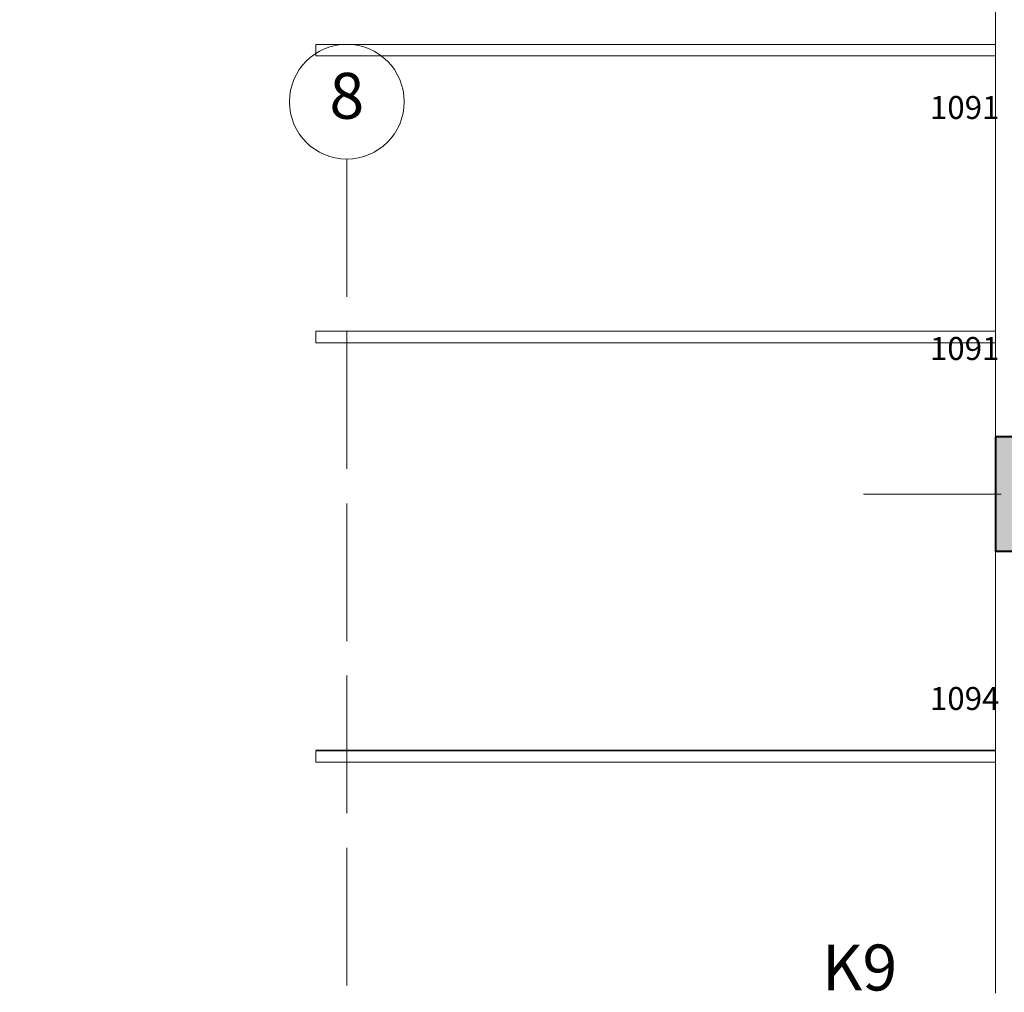
# Model space of a CAD drawing. Units: millimetres. Extents: x -165215 to 605550, y -7900 to 328551.
# Drawn here: x 33150 to 41728, y 41010 to 49485 of the extents above; entities that cross this region are included whole.
import ezdxf

# ---------------------------------------------------------------- set-up
doc = ezdxf.new("R2010")
doc.units = ezdxf.units.MM
doc.header["$LTSCALE"] = 25
doc.linetypes.add('ACAD_ISO04W100', pattern=[30, 24, -3, 0, -3])
for name, color, linetype, lineweight in [('Modulova sit - oznaceni', 252, 'Continuous', 9), ('Modulova sit - primky', 252, 'ACAD_ISO04W100', 9), ('Okoli stavby', 252, 'Continuous', 15), ('Panely pozarni - tenka', 253, 'Continuous', 15), ('Panely PUR - obrys', 250, 'Continuous', 40), ('Panely PUR - tenka', 253, 'Continuous', 15), ('Srafy', 254, 'Continuous', 9)]:
    doc.layers.add(name, color=color, linetype=linetype, lineweight=lineweight)
doc.layers.add('Slaboproud_EZS', color=5, linetype='Continuous')
doc.layers.add('Slaboproud_SK', color=5, linetype='Continuous')
doc.styles.add('Arial', font='arial.ttf')
doc.styles.get("Standard").update_dxf_attribs({"font": 'ARIALN.TTF'})

msp = doc.modelspace()

# ---------------------------------------------------------------- hatches: boundary and pattern name
at = {"layer": 'Srafy'}
h = msp.add_hatch(dxfattribs=at)
h.set_pattern_fill('HONEY', color=256, scale=14, style=0)
h.set_pattern_definition([(0, (5475, 40029.636), (66.675, 38.49482), [44.45, -88.9]), (120, (5475, 40029.636), (-66.674992, 38.494834), [44.45, -88.9]), (60, (5475, 40029.636), (8e-06, 76.989654), [-88.9, 44.45])])
h.paths.add_polyline_path([(5475, 40300), (7600, 40300), (7600, 40150), (5475, 40150)])
h.paths.add_polyline_path([(7520, 40150), (7600, 40150), (7600, 40030), (7520, 40030)])
h.paths.add_polyline_path([(33500, 40300), (33600, 40300), (33600, 40150), (33500, 40150)])
h.paths.add_polyline_path([(35500, 40300), (36500, 40300), (36500, 40150), (35500, 40150)])
h.paths.add_polyline_path([(41650, 45850), (41800, 45850), (41800, 44850), (41650, 44850)])
h.paths.add_polyline_path([(41650, 50700), (41800, 50700), (41800, 49700), (41650, 49700)])
h.paths.add_polyline_path([(41650, 55550), (41800, 55550), (41800, 54550), (41650, 54550)])
h.paths.add_polyline_path([(41800, 60150), (41800, 59400), (41650, 59400), (41650, 60300), (42500, 60300), (42500, 60150)])
h.paths.add_polyline_path([(47500, 60300), (48500, 60300), (48500, 60150), (47500, 60150)])
h.paths.add_polyline_path([(53500, 60300), (54500, 60300), (54500, 60150), (53500, 60150)])
h.paths.add_polyline_path([(59660, 60300), (60960, 60300), (60960, 60150), (59660, 60150)])
h.paths.add_polyline_path([(63960, 60300), (64500, 60300), (64500, 60150), (63960, 60150)])
h.paths.add_polyline_path([(6000, -250), (60000, -250), (60000, -400), (6000, -400)])
h.paths.add_polyline_path([(10400, 40300), (10400, 40030), (10480, 40030), (10480, 40150), (13670, 40150), (13670, 40030), (13750, 40030), (13750, 40300)])
h.paths.add_polyline_path([(58640, 60150), (58640, 60300), (57500, 60300), (57500, 60150)])
h.paths.add_polyline_path([(16640, 40150), (16640, 40300), (16250, 40300), (16250, 40030), (16330, 40030), (16330, 40150)])
h.paths.add_polyline_path([(17660, 40300), (17660, 40150), (19670, 40150), (19670, 40030), (19750, 40030), (19750, 40300)])
h.paths.add_polyline_path([(22850, 40150), (22850, 40300), (22550, 40300), (22550, 40030), (22630, 40030), (22630, 40150)])

# ---------------------------------------------------------------- linework, layer by layer
at = {"layer": 'Modulova sit - oznaceni'}
msp.add_circle((36000, 48770), 500, dxfattribs=at)
at = {"layer": 'Modulova sit - primky', "ltscale": 2}
for p, q in [((36000, 48270), (36000, -6900)), ((40502, 45350), (71400, 45350))]:
    msp.add_line(p, q, dxfattribs=at)
at = {"layer": 'Okoli stavby'}
for p, q in [((35730, 49169.623), (35730, 49269.623)), ((41650, 49269.623), (35730, 49269.623)), ((41650, 49169.623), (35730, 49169.623)), ((35730, 46669.623), (35730, 46769.623)), ((41650, 46769.623), (35730, 46769.623)), ((41650, 46669.623), (35730, 46669.623)), ((41650, 43119.623), (35730, 43119.623)), ((35730, 43014.969), (35730, 43114.969)), ((41650, 43114.969), (35730, 43114.969)), ((41650, 43014.969), (35730, 43014.969))]:
    msp.add_line(p, q, dxfattribs=at)
at = {"layer": 'Panely pozarni - tenka'}
msp.add_line((41650, 44150), (41650, 41000.903), dxfattribs=at)
at = {"layer": 'Panely PUR - obrys'}
for p, q in [((41800, 45850), (41650, 45850)), ((41650, 45850), (41650, 45350)), ((41650, 45350), (41650, 44850)), ((41800, 44850), (41650, 44850))]:
    msp.add_line(p, q, dxfattribs=at)
at = {"layer": 'Panely PUR - tenka'}
for p, q in [((41650, 49700), (41650, 45850)), ((41650, 44850), (41650, 44150))]:
    msp.add_line(p, q, dxfattribs=at)

# ---------------------------------------------------------------- texts
at = {"layer": 'Modulova sit - oznaceni', "insert": (36000, 48770), "char_height": 400, "attachment_point": 5, "style": 'Arial'}
msp.add_mtext('8', dxfattribs=at)
at = {"layer": 'Slaboproud_EZS', "color": 6, "lineweight": -3, "ltscale": 0.5}
for s, p in [('1091', (41080.001, 48620)), ('1091', (41080.001, 46520)), ('1094', (41080.001, 43470))]:
    msp.add_text(s, height=200, dxfattribs=at).set_placement(p)
at = {"layer": 'Slaboproud_SK', "color": 6, "lineweight": -3, "ltscale": 0.5}
msp.add_text('K9', height=400, dxfattribs=at).set_placement((40139.56, 41025.503))

doc.saveas('drawing.dxf')
